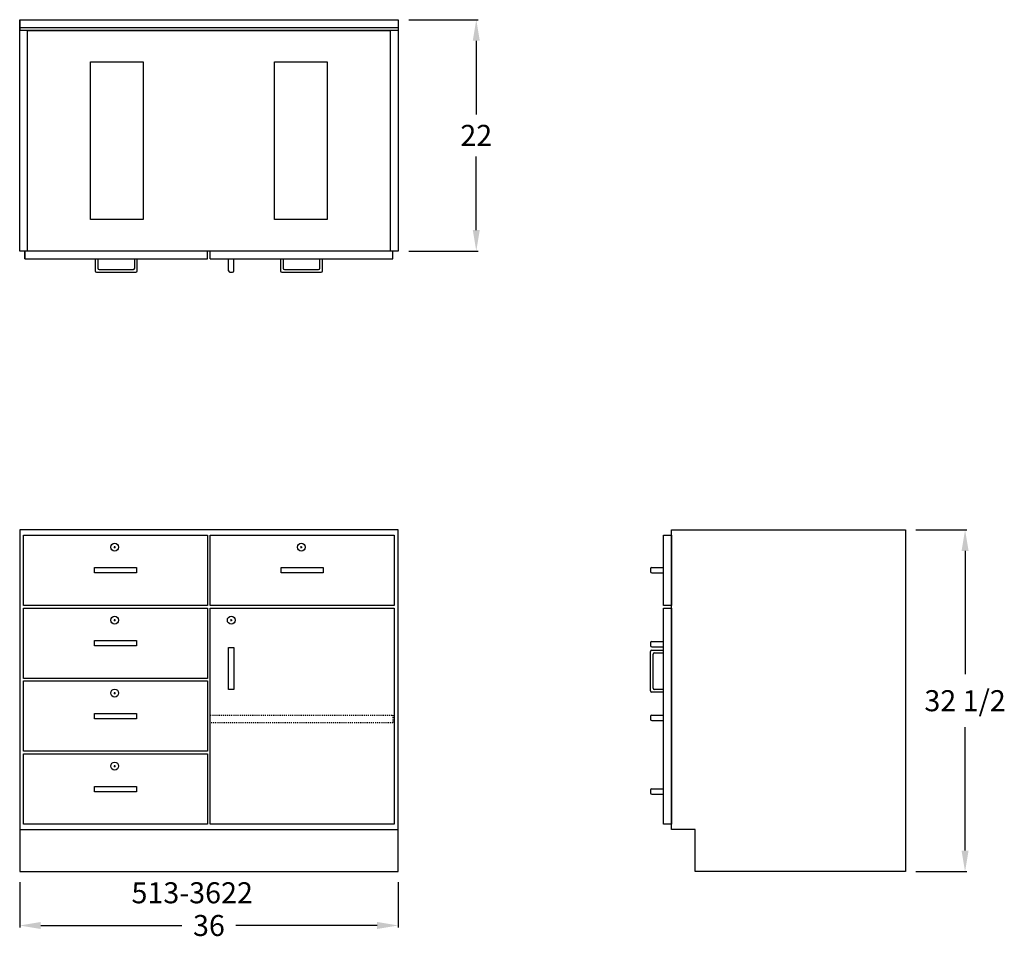
# Model space of a CAD drawing. Units: inches. Extents: x 0 to 93.7, y -6.4 to 81.
import ezdxf

# ---------------------------------------------------------------- set-up
doc = ezdxf.new("R2010")
doc.units = ezdxf.units.IN
doc.header["$MEASUREMENT"] = 0
doc.linetypes.add('HIDDEN', pattern=[0.375, 0.25, -0.125])
doc.layers.get('0').update_dxf_attribs({"linetype": 'CONTINUOUS'})
doc.layers.get('Defpoints').update_dxf_attribs({"linetype": 'CONTINUOUS'})
for name, color, linetype in [('dimension', 3, 'CONTINUOUS'), ('hidden', 1, 'HIDDEN'), ('object', 7, 'CONTINUOUS'), ('text', 7, 'CONTINUOUS')]:
    doc.layers.add(name, color=color, linetype=linetype)
doc.styles.get("Standard").update_dxf_attribs({"font": 'simplex.shx'})
doc.dimstyles.new('elevation', dxfattribs={"dimtxt": 2, "dimasz": 2, "dimexe": 0.18, "dimexo": 1, "dimgap": 1, "dimtad": 0, "dimtih": 1, "dimtoh": 1, "dimdec": 6, "dimzin": 0, "dimdsep": 46, "dimlunit": 5, "dimtxsty": 'Standard', "dimcen": 0.09, "dimclrd": 256, "dimclre": 256, "dimclrt": 256, "dimadec": 0, "dimazin": 0, "dimtfac": 1, "dimtdec": 6, "dimtofl": 0, "dimtmove": 0, "dimatfit": 0, "dimfxl": 1, "dimfrac": 2, "dimtolj": 1, "dimtzin": 0, "dimarcsym": 0})

# ---------------------------------------------------------------- blocks, each defined once
blk = doc.blocks.new('*D0')
at = {"layer": 'Defpoints', "color": 0, "transparency": 16777216}
for p in [(0, 0), (36, 0), (36, -5.122)]:
    blk.add_point(p, dxfattribs=at)
at = {"layer": 'dimension', "lineweight": -2, "transparency": 16777216}
for p, q in [((0, -1), (0, -5.302)), ((36, -1), (36, -5.302)), ((2, -5.122), (15.429, -5.122)), ((34, -5.122), (20.571, -5.122))]:
    blk.add_line(p, q, dxfattribs=at)
at = {"layer": 'dimension', "transparency": 16777216}
for points in [[(2, -4.789), (2, -5.456), (0, -5.122)], [(34, -4.789), (34, -5.456), (36, -5.122)]]:
    blk.add_solid(points, dxfattribs=at)
at = {"layer": 'dimension', "transparency": 16777216, "insert": (18, -5.122), "char_height": 2, "attachment_point": 5}
blk.add_mtext('\\A1;36', dxfattribs=at)
blk = doc.blocks.new('*D7')
at = {"layer": 'Defpoints', "color": 0, "transparency": 16777216}
for p in [(84.25, 32.5), (89.923, 32.5), (84.25, 0)]:
    blk.add_point(p, dxfattribs=at)
at = {"layer": 'dimension', "lineweight": -2, "transparency": 16777216}
for p, q in [((85.25, 32.5), (90.103, 32.5)), ((89.923, 30.5), (89.923, 18.774)), ((89.923, 2), (89.923, 13.726)), ((85.25, 0), (90.103, 0))]:
    blk.add_line(p, q, dxfattribs=at)
at = {"layer": 'dimension', "transparency": 16777216}
for points in [[(89.59, 30.5), (90.256, 30.5), (89.923, 32.5)], [(89.59, 2), (90.256, 2), (89.923, 0)]]:
    blk.add_solid(points, dxfattribs=at)
at = {"layer": 'dimension', "transparency": 16777216, "insert": (89.923, 16.25), "char_height": 2, "attachment_point": 5}
blk.add_mtext('\\A1;32 1/2', dxfattribs=at)
blk = doc.blocks.new('*D8')
at = {"layer": 'Defpoints', "color": 0, "transparency": 16777216}
for p in [(36, 81), (36, 59), (43.429, 59)]:
    blk.add_point(p, dxfattribs=at)
at = {"layer": 'dimension', "lineweight": -2, "transparency": 16777216}
for p, q in [((37, 81), (43.609, 81)), ((43.429, 79), (43.429, 72)), ((43.429, 61), (43.429, 68)), ((37, 59), (43.609, 59))]:
    blk.add_line(p, q, dxfattribs=at)
at = {"layer": 'dimension', "transparency": 16777216}
for points in [[(43.096, 79), (43.763, 79), (43.429, 81)], [(43.096, 61), (43.763, 61), (43.429, 59)]]:
    blk.add_solid(points, dxfattribs=at)
at = {"layer": 'dimension', "transparency": 16777216, "insert": (43.429, 70), "char_height": 2, "attachment_point": 5}
blk.add_mtext('\\A1;22', dxfattribs=at)
blk = doc.blocks.new('lock drawer')
for p, q in [((-0.09, -1.0625), (0.09, -1.0625)), ((0, -1.1525), (0, -0.9725))]:
    blk.add_line(p, q)
blk.add_circle((0, -1.0625), 0.375)
blk = doc.blocks.new('lock door right')
for p, q in [((1.91, -1.0625), (2.09, -1.0625)), ((2, -1.1525), (2, -0.9725))]:
    blk.add_line(p, q)
blk.add_circle((2, -1.0625), 0.375)

msp = doc.modelspace()

# ---------------------------------------------------------------- linework, layer by layer
for p, q in [((0, 59), (0, 81)), ((0, 81), (36, 81)), ((0, 81), (0, 80)), ((36, 81), (36, 59)), ((0, 80), (0, 80.25)), ((0, 80.25), (36, 80.25)), ((0, 80), (36, 80)), ((0, 59), (0, 61.5)), ((36, 59), (0, 59)), ((0.5, 58.25), (0.5, 59)), ((0.5, 59), (0.5, 58.25)), ((0.5, 58.25), (17.875, 58.25)), ((7.1875, 58.25), (7.1875, 57.125)), ((7.4375, 58.25), (7.4375, 57.375)), ((10.9375, 57.375), (10.9375, 58.25)), ((11.1875, 57.125), (11.1875, 58.25)), ((17.875, 58.25), (17.875, 59)), ((18.125, 58.25), (18.125, 59)), ((18.125, 58.25), (35.5, 58.25)), ((19.875, 57.125), (19.875, 58.25)), ((20.375, 57.125), (20.375, 58.25)), ((24.8125, 58.25), (24.8125, 57.125)), ((25.0625, 58.25), (25.0625, 57.375)), ((28.5625, 57.375), (28.5625, 58.25)), ((28.8125, 57.125), (28.8125, 58.25)), ((35.5, 58.25), (35.5, 59)), ((7.5625, 57.25), (10.8125, 57.25)), ((25.1875, 57.25), (28.4375, 57.25)), ((7.3125, 57), (11.0625, 57)), ((20, 57), (20.25, 57)), ((24.9375, 57), (28.6875, 57)), ((0, 32.5), (0, 0)), ((36, 32.5), (0, 32.5)), ((36, 0), (36, 32.5)), ((62, 32.5), (84.25, 32.5)), ((62, 4), (62, 32.5)), ((84.25, 32.5), (84.25, 0)), ((7.1245, 28.9065), (9.1245, 28.9065)), ((7.1245, 28.4065), (7.1245, 28.9065)), ((11.1245, 28.4065), (7.1245, 28.4065)), ((9.1245, 28.9065), (11.1245, 28.9065)), ((11.1245, 28.9065), (11.1245, 28.4065)), ((24.8755, 28.9065), (26.8755, 28.9065)), ((24.8755, 28.4065), (24.8755, 28.9065)), ((28.8755, 28.4065), (24.8755, 28.4065)), ((26.8755, 28.9065), (28.8755, 28.9065)), ((28.8755, 28.9065), (28.8755, 28.4065)), ((60, 28.7815), (60, 28.5315)), ((60.125, 28.9065), (61.25, 28.9065)), ((60.125, 28.4065), (61.25, 28.4065)), ((7.1245, 21.9695), (9.1245, 21.9695)), ((7.1245, 21.4695), (7.1245, 21.9695)), ((9.1245, 21.9695), (11.1245, 21.9695)), ((11.1245, 21.9695), (11.1245, 21.4695)), ((60, 21.75), (60, 21.5)), ((60.125, 21.875), (61.25, 21.875)), ((11.1245, 21.4695), (7.1245, 21.4695)), ((60, 17.188), (60, 20.938)), ((60.125, 21.375), (61.25, 21.375)), ((60.125, 21.063), (61.25, 21.063)), ((60.25, 17.438), (60.25, 20.688)), ((60.375, 20.813), (61.25, 20.813)), ((61.25, 17.063), (60.125, 17.063)), ((61.25, 17.313), (60.375, 17.313)), ((7.1245, 15.0325), (9.1245, 15.0325)), ((7.1245, 14.5325), (7.1245, 15.0325)), ((9.1245, 15.0325), (11.1245, 15.0325)), ((11.1245, 15.0325), (11.1245, 14.5325)), ((11.1245, 14.5325), (7.1245, 14.5325)), ((60, 14.75), (60, 14.5)), ((60.125, 14.875), (61.25, 14.875)), ((60.125, 14.375), (61.25, 14.375)), ((7.1245, 8.0955), (9.1245, 8.0955)), ((7.1245, 7.5955), (7.1245, 8.0955)), ((11.1245, 7.5955), (7.1245, 7.5955)), ((9.1245, 8.0955), (11.1245, 8.0955)), ((11.1245, 8.0955), (11.1245, 7.5955)), ((60, 7.75), (60, 7.5)), ((60.125, 7.875), (61.25, 7.875)), ((60.125, 7.375), (61.25, 7.375)), ((0, 4), (36, 4)), ((64.25, 4), (62, 4)), ((64.25, 0), (64.25, 4)), ((0, 0), (36, 0)), ((84.25, 0), (64.25, 0))]:
    msp.add_line(p, q)
for points in [[(0.75, 79.984), (35.25, 79.984), (35.25, 59), (0.75, 59)], [(6.75, 76.984), (11.75, 76.984), (11.75, 62), (6.75, 62)], [(24.25, 76.984), (29.25, 76.984), (29.25, 62), (24.25, 62)], [(0.374, 32), (17.875, 32), (17.875, 25.313), (0.374, 25.313)], [(18.125, 32), (35.626, 32), (35.626, 25.313), (18.125, 25.313)], [(61.25, 32), (62, 32), (62, 25.313), (61.25, 25.313)], [(0.374, 25.063), (17.875, 25.063), (17.875, 18.376), (0.374, 18.376)], [(18.125, 25.063), (35.626, 25.063), (35.626, 4.5), (18.125, 4.5)], [(61.25, 25.063), (62, 25.063), (62, 4.5), (61.25, 4.5)], [(0.374, 18.126), (17.875, 18.126), (17.875, 11.439), (0.374, 11.439)], [(0.374, 11.189), (17.875, 11.189), (17.875, 4.502), (0.374, 4.502)]]:
    msp.add_lwpolyline(points, close=True)
for centre, start, end in [((7.5625, 57.375), 180, 270), ((10.8125, 57.375), 270, 0), ((25.1875, 57.375), 180, 270), ((28.4375, 57.375), 270, 0), ((7.3125, 57.125), 180, 270), ((11.0625, 57.125), 270, 0), ((20, 57.125), 180, 270), ((20.25, 57.125), 270, 0), ((24.9375, 57.125), 180, 270), ((28.6875, 57.125), 270, 0), ((60.125, 28.7815), 90, 180), ((60.125, 28.5315), 180, 270), ((60.125, 21.75), 90, 180), ((60.125, 21.5), 180, 270), ((60.125, 20.938), 90, 180), ((60.375, 20.688), 90, 180), ((60.125, 17.188), 180, 270), ((60.375, 17.438), 180, 270), ((60.125, 14.75), 90, 180), ((60.125, 14.5), 180, 270), ((60.125, 7.75), 90, 180), ((60.125, 7.5), 180, 270)]:
    msp.add_arc(centre, 0.125, start, end)
at = {"layer": 'hidden', "ltscale": 0.25}
msp.add_lwpolyline([(18.125, 14.875), (35.5, 14.875), (35.5, 14.1503238), (18.125, 14.1503238)], close=True, dxfattribs=at)
at = {"layer": 'object'}
msp.add_lwpolyline([(20.375, 21.313), (20.375, 17.313), (19.875, 17.313), (19.875, 21.313)], close=True, dxfattribs=at)

# ---------------------------------------------------------------- block references
for name, p in [('lock drawer', (9.0358752, 31.9091742)), ('lock drawer', (26.7868752, 31.9091742)), ('lock drawer', (9.0358752, 24.9721742)), ('lock door right', (18.1263752, 24.9721742)), ('lock drawer', (9.0358752, 18.0351742)), ('lock drawer', (9.0358752, 11.0981742))]:
    msp.add_blockref(name, p)

# ---------------------------------------------------------------- texts
at = {"layer": 'text'}
msp.add_text('513-3622', height=2, dxfattribs=at).set_placement((10.6350521, -3.0121788))

# ---------------------------------------------------------------- dimensions: what is measured, and where the dimension line sits
at = {"layer": 'dimension'}
for base, p1, p2, picture, middle in [((43.4294244, 59), (36, 81), (36, 59), '*D8', (43.4294244, 70)), ((89.9230544, 32.5), (84.25, 0), (84.25, 32.5), '*D7', (89.9230544, 16.25))]:
    dim = msp.add_linear_dim(base=base, p1=p1, p2=p2, angle=90, dimstyle='elevation', dxfattribs=at)
    dim.commit()
    dim.dimension.update_dxf_attribs({"geometry": picture, "text_midpoint": middle})
dim = msp.add_linear_dim(base=(36, -5.1224194), p1=(0, 0), p2=(36, 0), dimstyle='elevation', dxfattribs=at)
dim.commit()
dim.dimension.update_dxf_attribs({"geometry": '*D0', "text_midpoint": (18, -5.1224194)})

doc.saveas('drawing.dxf')
